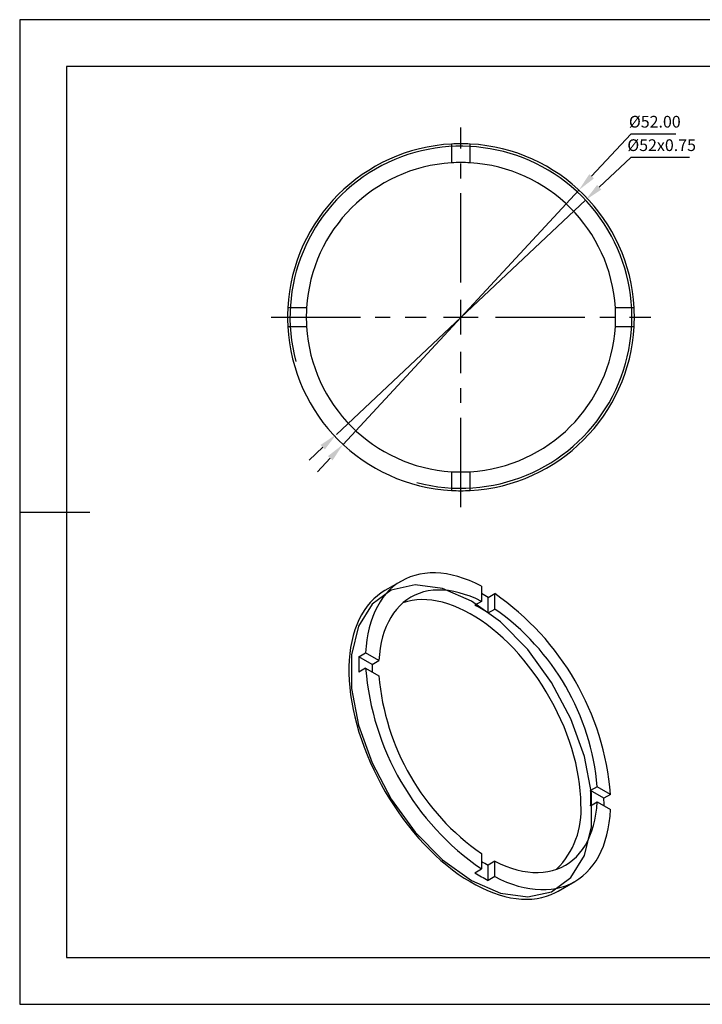
# Model space of a CAD drawing. Units: millimetres. Extents: x 69 to 366, y 164 to 374.
# Drawn here: x 69 to 215, y 164 to 374 of the extents above; entities that cross this region are included whole.
import ezdxf

# ---------------------------------------------------------------- set-up
doc = ezdxf.new("R2010")
doc.units = ezdxf.units.MM
doc.header["$PDSIZE"] = -1
doc.linetypes.add('CENTER', pattern=[10.16, 6.35, -1.27, 1.27, -1.27])
doc.linetypes.add('CENTER2', pattern=[28.575, 19.05, -3.175, 3.175, -3.175])
doc.layers.get('DEFPOINTS').update_dxf_attribs({"linetype": 'CONTINUOUS'})
for name, color, linetype in [('1轮廓实线层', 7, 'CONTINUOUS'), ('2细线层', 4, 'CONTINUOUS'), ('3中心线层', 1, 'CENTER'), ('6文字层', 3, 'CONTINUOUS'), ('7标注层', 4, 'CONTINUOUS'), ('粗实线层', 7, 'CONTINUOUS'), ('细实线层', 7, 'CONTINUOUS')]:
    doc.layers.add(name, color=color, linetype=linetype)
doc.styles.add('TH-GBD2M', font='calibri.ttf', dxfattribs={"width": 0.8, "height": 2.5})
doc.dimstyles.new('透镜标注', dxfattribs={"dimtxt": 2.5, "dimasz": 4, "dimexe": 1.25, "dimexo": 0.625, "dimtad": 1, "dimtoh": 1, "dimzin": 1, "dimdsep": 46, "dimtxsty": 'TH-GBD2M', "dimcen": 2.5, "dimclrd": 256, "dimclrt": 3, "dimadec": 0, "dimazin": 0, "dimtm": 1e-09, "dimtfac": 1, "dimtmove": 0, "dimatfit": 3, "dimfxl": 1, "dimtzin": 0, "dimarcsym": 0})

# ---------------------------------------------------------------- blocks, each defined once
blk = doc.blocks.new('*X13')
at = {"layer": '粗实线层'}
for p, q in [((-138.5, 95), (-138.5, -95)), ((138.5, 95), (-138.5, 95)), ((-148.5, 0), (-133.5, 0)), ((-138.5, -95), (138.5, -95))]:
    blk.add_line(p, q, dxfattribs=at)
at = {"layer": '细实线层'}
for p, q in [((148.5, 105), (-148.5, 105)), ((-148.5, 105), (-148.5, -105)), ((-148.5, -105), (148.5, -105))]:
    blk.add_line(p, q, dxfattribs=at)
blk = doc.blocks.new('*D17')
at = {"layer": '7标注层'}
for p, q in [((199.29, 349.61), (190.94, 340.61)), ((208.93, 349.61), (199.29, 349.61)), ((137.9, 283.42), (188.22, 337.67)), ((135.18, 280.48), (132.46, 277.55))]:
    blk.add_line(p, q, dxfattribs=at)
for points in [[(190.45, 341.06), (191.43, 340.15), (188.22, 337.67)], [(134.69, 280.94), (135.67, 280.03), (137.9, 283.42)]]:
    blk.add_solid(points, dxfattribs=at)
at = {"layer": 'DEFPOINTS', "color": 0}
for p in [(188.22, 337.67), (137.9, 283.42)]:
    blk.add_point(p, dxfattribs=at)
at = {"layer": '7标注层', "color": 3, "insert": (204.42, 351.92), "char_height": 2.5, "attachment_point": 5, "style": 'TH-GBD2M'}
blk.add_mtext('%%C52.00', dxfattribs=at)
blk = doc.blocks.new('*D18')
at = {"layer": '7标注层'}
for p, q in [((199.31, 344.61), (192.56, 338.26)), ((211.83, 344.61), (199.31, 344.61)), ((136.48, 285.57), (189.64, 335.52)), ((133.57, 282.83), (130.65, 280.09))]:
    blk.add_line(p, q, dxfattribs=at)
for points in [[(192.1, 338.75), (193.01, 337.78), (189.64, 335.52)], [(133.11, 283.31), (134.02, 282.34), (136.48, 285.57)]]:
    blk.add_solid(points, dxfattribs=at)
at = {"layer": 'DEFPOINTS', "color": 0}
for p in [(189.64, 335.52), (136.48, 285.57)]:
    blk.add_point(p, dxfattribs=at)
at = {"layer": '7标注层', "color": 3, "insert": (205.88, 346.92), "char_height": 2.5, "attachment_point": 5, "style": 'TH-GBD2M'}
blk.add_mtext('%%C52x0.75', dxfattribs=at)
blk = doc.blocks.new('*U15')
at = {"layer": '3中心线层', "color": 0, "linetype": 'CENTER2'}
for p, q in [((0, 7.4), (0, 40.5)), ((-40.5, 0), (-7.4, 0)), ((7.4, 0), (40.5, 0)), ((0, -40.5), (0, -7.4))]:
    blk.add_line(p, q, dxfattribs=at)
at = {"layer": '3中心线层', "color": 0, "linetype": 'Continuous'}
for p, q in [((0, -3.7), (0, 3.7)), ((-3.7, 0), (3.7, 0))]:
    blk.add_line(p, q, dxfattribs=at)

msp = doc.modelspace()

# ---------------------------------------------------------------- linework, layer by layer
at = {"layer": '1轮廓实线层', "linetype": 'Continuous'}
for p, q in [((161.062, 347.491), (161.062, 343.484)), ((165.062, 343.484), (165.062, 347.491)), ((130.123, 312.545), (126.116, 312.545)), ((200.008, 312.545), (196.002, 312.545)), ((126.116, 308.545), (130.123, 308.545)), ((196.002, 308.545), (200.008, 308.545)), ((161.062, 277.606), (161.062, 273.599)), ((165.062, 273.599), (165.062, 277.606)), ((150.347, 254.281), (146.812, 252.24)), ((167.431, 253.221), (167.431, 249.95)), ((167.431, 249.95), (166.017, 249.133)), ((168.846, 250.772), (170.26, 251.588)), ((168.846, 247.5), (168.846, 250.772)), ((170.26, 248.317), (170.26, 251.588)), ((168.846, 247.5), (170.26, 248.317)), ((141.307, 238.135), (142.721, 238.952)), ((144.14, 236.5), (141.307, 238.135)), ((145.554, 237.316), (142.721, 238.952)), ((144.14, 236.5), (145.554, 237.316)), ((142.721, 235.685), (141.307, 234.869)), ((142.721, 235.685), (145.554, 234.05)), ((192.137, 210.424), (190.723, 209.608)), ((194.97, 208.789), (192.137, 210.424)), ((193.556, 207.972), (190.723, 209.608)), ((194.97, 208.789), (193.556, 207.972)), ((190.723, 206.341), (192.137, 207.158)), ((192.137, 207.158), (194.97, 205.522)), ((167.431, 196.157), (167.431, 192.886)), ((170.26, 194.524), (168.846, 193.708)), ((168.846, 190.436), (168.846, 193.708)), ((170.26, 191.253), (170.26, 194.524)), ((166.017, 192.069), (167.431, 192.886)), ((170.26, 191.253), (168.846, 190.436)), ((183.809, 188.152), (187.344, 190.193))]:
    msp.add_line(p, q, dxfattribs=at)
at = {"layer": '1轮廓实线层', "linetype": 'Continuous', "flags": 128}
for points in [[(167.431, 253.221), (166.16, 253.84), (164.895, 254.383), (163.639, 254.85), (162.396, 255.24), (161.168, 255.551), (159.958, 255.783), (158.769, 255.935), (157.605, 256.008), (156.467, 255.999), (155.358, 255.911), (154.281, 255.743), (153.239, 255.495), (152.235, 255.168), (151.269, 254.762), (150.346, 254.28), (149.466, 253.721), (148.633, 253.088), (147.847, 252.381), (147.111, 251.602), (146.427, 250.754), (145.797, 249.838), (145.221, 248.856), (144.701, 247.811), (144.239, 246.706), (143.835, 245.542), (143.49, 244.323), (143.206, 243.051), (142.983, 241.73), (142.821, 240.362), (142.721, 238.952)], [(146.812, 252.24), (146.05, 251.762), (145.223, 251.15), (144.443, 250.466), (143.71, 249.713), (143.027, 248.892), (142.395, 248.004), (141.816, 247.053), (141.292, 246.04), (140.822, 244.968), (140.408, 243.839), (140.052, 242.655), (139.754, 241.419), (139.515, 240.135), (139.335, 238.805), (139.215, 237.432), (139.155, 236.02), (139.155, 234.571), (139.215, 233.089), (139.335, 231.577), (139.515, 230.039), (139.754, 228.479), (140.052, 226.899), (140.408, 225.304), (140.822, 223.698), (141.292, 222.083), (141.816, 220.464), (142.395, 218.844), (143.027, 217.228), (143.71, 215.618), (144.443, 214.019), (145.223, 212.434), (146.05, 210.866), (146.921, 209.321), (147.835, 207.8), (148.788, 206.308), (149.78, 204.848), (150.807, 203.423), (151.868, 202.036), (152.96, 200.692), (154.08, 199.392), (155.226, 198.14), (156.395, 196.939), (157.584, 195.791), (158.792, 194.7), (160.014, 193.667), (161.248, 192.695), (162.492, 191.786), (163.743, 190.943), (164.996, 190.167), (166.251, 189.46), (167.504, 188.824), (168.751, 188.26), (169.991, 187.769), (171.219, 187.353), (172.434, 187.013), (173.633, 186.749), (174.813, 186.561), (175.971, 186.452), (177.104, 186.419), (178.21, 186.465), (179.287, 186.588), (180.331, 186.788), (181.341, 187.065), (182.314, 187.418), (183.247, 187.847), (183.809, 188.152)], [(165.31, 249.979), (159.138, 252.677), (153.324, 253.487), (148.207, 252.362), (144.084, 249.368), (141.194, 244.679), (139.706, 238.567), (139.706, 231.387), (141.194, 223.556), (144.084, 215.531), (148.207, 207.776), (153.324, 200.743), (159.138, 194.841), (165.31, 190.413), (171.483, 187.715), (177.296, 186.905), (182.413, 188.029), (186.536, 191.023), (189.426, 195.713), (190.914, 201.825), (190.914, 209.005), (189.426, 216.836), (186.536, 224.861), (182.413, 232.616), (177.296, 239.648), (171.483, 245.551), (165.31, 249.979)], [(167.431, 249.95), (166.228, 250.524), (165.032, 251.022), (163.846, 251.443), (162.673, 251.786), (161.517, 252.05), (160.38, 252.234), (159.266, 252.338), (158.178, 252.36), (157.119, 252.303), (156.091, 252.164), (155.097, 251.946), (154.139, 251.648), (153.222, 251.271), (152.346, 250.816), (151.514, 250.284), (150.729, 249.678), (149.992, 248.998), (149.306, 248.246), (148.672, 247.425), (148.092, 246.536), (147.568, 245.582), (147.101, 244.565), (146.692, 243.489), (146.342, 242.356), (146.053, 241.169), (145.825, 239.931), (145.658, 238.645), (145.554, 237.316)], [(188.645, 206.725), (188.614, 208.119), (188.523, 209.544), (188.371, 210.996), (188.159, 212.473), (187.888, 213.97), (187.557, 215.483), (187.169, 217.009), (186.723, 218.542), (186.222, 220.08), (185.666, 221.619), (185.057, 223.153), (184.396, 224.68), (183.686, 226.196), (182.927, 227.695), (182.123, 229.175), (181.275, 230.632), (180.385, 232.061), (179.456, 233.459), (178.49, 234.823), (177.49, 236.149), (176.458, 237.433), (175.396, 238.672), (174.309, 239.863), (173.198, 241.002), (172.066, 242.088), (170.917, 243.116), (169.753, 244.084), (168.577, 244.99), (167.393, 245.832), (166.204, 246.606), (165.012, 247.312), (163.821, 247.946), (162.634, 248.509), (161.454, 248.997), (160.284, 249.411), (159.127, 249.748), (157.986, 250.008), (156.864, 250.19), (155.765, 250.295), (154.69, 250.32), (153.643, 250.267), (152.626, 250.136), (151.643, 249.926), (150.695, 249.639), (150.674, 249.632)], [(170.26, 194.524), (171.463, 193.95), (172.66, 193.452), (173.846, 193.031), (175.018, 192.688), (176.175, 192.424), (177.311, 192.24), (178.425, 192.136), (179.513, 192.113), (180.573, 192.171), (181.601, 192.31), (182.595, 192.528), (183.552, 192.826), (184.47, 193.203), (185.346, 193.658), (186.177, 194.189), (186.963, 194.796), (187.699, 195.476), (188.386, 196.228), (189.019, 197.049), (189.599, 197.938), (190.123, 198.892), (190.591, 199.908), (190.999, 200.985), (191.349, 202.118), (191.638, 203.305), (191.866, 204.543), (192.033, 205.829), (192.137, 207.158)], [(170.26, 191.253), (171.531, 190.634), (172.797, 190.091), (174.052, 189.624), (175.296, 189.234), (176.524, 188.923), (177.733, 188.691), (178.922, 188.539), (180.087, 188.466), (181.225, 188.474), (182.333, 188.563), (183.41, 188.731), (184.452, 188.979), (185.457, 189.306), (186.422, 189.711), (187.346, 190.194), (188.225, 190.753), (189.059, 191.386), (189.844, 192.093), (190.58, 192.872), (191.264, 193.72), (191.895, 194.636), (192.471, 195.618), (192.99, 196.663), (193.453, 197.768), (193.857, 198.932), (194.201, 200.151), (194.485, 201.423), (194.709, 202.744), (194.87, 204.112), (194.97, 205.522)]]:
    msp.add_lwpolyline(points, dxfattribs=at)
at = {"layer": '1轮廓实线层', "linetype": 'Continuous'}
for centre, radius, start, end in [((163.062, 310.545), 37, 93.09858, 176.90142), ((163.062, 310.545), 37, 86.90142, 93.09858), ((163.062, 310.545), 37, 3.09858, 86.90142), ((163.062, 310.545), 33, 93.4746, 176.5254), ((163.062, 310.545), 33, 86.5254, 93.4746), ((163.062, 310.545), 33, 3.4746, 86.5254), ((163.062, 310.545), 37, 176.90142, 183.09858), ((163.062, 310.545), 33, 176.5254, 183.4746), ((163.062, 310.545), 33, 356.5254, 3.4746), ((163.062, 310.545), 37, 356.90142, 3.09858), ((163.062, 310.545), 37, 183.09858, 266.90142), ((163.062, 310.545), 33, 183.4746, 266.5254), ((163.062, 310.545), 37, 273.09858, 356.90142), ((163.062, 310.545), 33, 273.4746, 356.5254), ((163.062, 310.545), 33, 266.5254, 273.4746), ((163.062, 310.545), 37, 266.90142, 273.09858), ((149.274, 220.201), 36.299, 57.372, 59.98527), ((137.505, 204.144), 57.653, 4.62061, 55.37939), ((151.907, 221.425), 31.094, 56.99235, 63.01303), ((140.71, 205.994), 51.618, 4.9233, 55.0767), ((176.143, 236.502), 34.875, 177.31604, 182.68396), ((200.186, 240.33), 57.653, 184.62061, 235.37939), ((173.961, 234.9), 29.864, 176.92872, 180.01632), ((196.982, 238.48), 51.618, 184.9233, 235.0767), ((159.664, 207.975), 31.102, 356.99015, 3.00985), ((157.366, 206.308), 36.228, 0.01411, 2.63315), ((170.915, 205.38), 17.781, 314.97197, 4.33801), ((182.292, 220.192), 29.702, 239.97883, 243.08252), ((184.844, 221.416), 34.866, 237.3183, 242.68708)]:
    msp.add_arc(centre, radius, start, end, dxfattribs=at)
at = {"layer": '2细线层', "linetype": 'Continuous'}
msp.add_arc((163.062, 310.545), 36.475, 255, 195, dxfattribs=at)

# ---------------------------------------------------------------- block references
at = {"layer": '3中心线层', "linetype": 'CENTER2'}
msp.add_blockref('*U15', (163.062, 310.545), dxfattribs=at)
at = {"layer": '6文字层'}
msp.add_blockref('*X13', (217.413, 269.005), dxfattribs=at)

# ---------------------------------------------------------------- dimensions: what is measured, and where the dimension line sits
at = {"layer": '7标注层'}
for p1, p2, text, picture, middle in [((137.902, 283.417), (188.223, 337.674), '%%C52.00', '*D17', (204.422, 349.608)), ((136.483, 285.566), (189.642, 335.524), '%%C52x0.75', '*D18', (205.882, 344.609))]:
    dim = msp.add_diameter_dim_2p(p1=p1, p2=p2, text=text, dimstyle='透镜标注', dxfattribs=at)
    dim.commit()
    dim.dimension.update_dxf_attribs({"geometry": picture, "text_midpoint": middle, "dimtype": 163})

doc.saveas('drawing.dxf')
